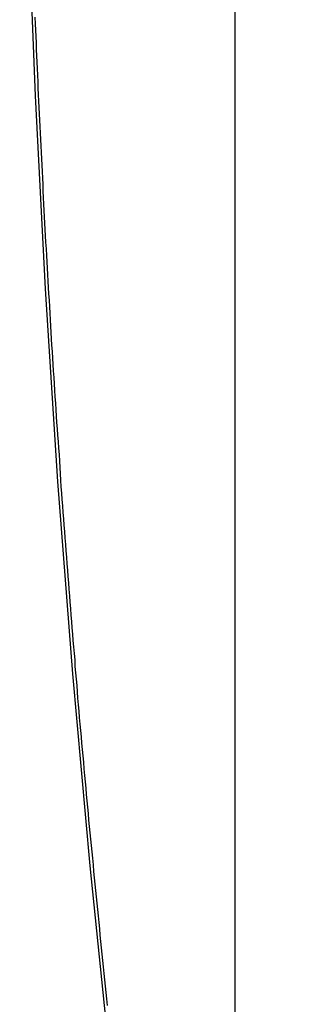
# Model space of a CAD drawing. Extents: x -54 to 54, y -49 to 49.
# Drawn here: x 6 to 6, y 20 to 21 of the extents above; entities that cross this region are included whole.
import ezdxf

# ---------------------------------------------------------------- set-up
doc = ezdxf.new("R2010")
doc.units = 0
doc.layers.get('0').update_dxf_attribs({"linetype": 'CONTINUOUS'})

msp = doc.modelspace()

# ---------------------------------------------------------------- linework, layer by layer
at = {"color": 0}
for points in [[(6.227, -38.4738), (6.227, 36.8263)], [(6.227, -38.4738), (6.227, 36.8263)], [(6.227, -38.4738), (6.227, 36.8263)], [(6.227, -38.4738), (6.227, 36.8263)], [(6.227, -38.4738), (6.227, 36.8263)], [(6.227, -38.4738), (6.227, 36.8263)], [(6.227, -38.4738), (6.227, 36.8263)], [(6.227, -38.4738), (6.227, 36.8263)], [(6.227, -38.4738), (6.227, 36.8263)], [(6.227, -38.4738), (6.227, 36.8263)], [(6.227, -38.4738), (6.227, 36.8263)], [(6.227, -38.4738), (6.227, 36.8263)], [(6.227, -38.4738), (6.227, 36.8263)], [(6.227, -38.4738), (6.227, 36.8263)], [(6.227, -38.4738), (6.227, 36.8263)], [(6.227, -38.4738), (6.227, 36.8263)], [(6.227, -38.4738), (6.227, 36.8263)], [(6.227, -38.4738), (6.227, 36.8263)], [(6.227, -38.4738), (6.227, 36.8263)], [(6.227, -38.4738), (6.227, 36.8263)], [(6.227, -38.4738), (6.227, 36.8263)], [(6.0243, 21.1843), (6.0243, 21.1843), (6.0243, 21.002), (6.0269, 20.8199), (6.0317, 20.6379), (6.0389, 20.4561), (6.0482, 20.2743), (6.06, 20.093), (6.0739, 19.9119), (6.0903, 19.7313), (6.1087, 19.5509), (6.1296, 19.3712), (6.1526, 19.192), (6.1781, 19.0135), (6.2057, 18.8356), (6.2357, 18.6585), (6.2678, 18.4821), (6.3023, 18.3067)], [(6.0386, 20.5301), (6.0388, 20.524), (6.0391, 20.518), (6.0394, 20.512), (6.0397, 20.506), (6.0397, 20.506), (6.0397, 20.4997), (6.04, 20.4937), (6.0403, 20.4877), (6.0406, 20.4817), (6.0409, 20.4754), (6.0412, 20.4694), (6.0415, 20.4634), (6.0418, 20.4574), (6.042, 20.4511), (6.0423, 20.4451), (6.0426, 20.4391), (6.0429, 20.4331), (6.0432, 20.4271), (6.0435, 20.4211), (6.0438, 20.4151), (6.0441, 20.4091), (6.0441, 20.4091), (6.0444, 20.4028), (6.0447, 20.3968), (6.045, 20.3908), (6.0453, 20.3848), (6.0456, 20.3785), (6.0459, 20.3725), (6.0462, 20.3665), (6.0465, 20.3605), (6.0468, 20.3542), (6.0471, 20.3482), (6.0474, 20.3422), (6.0477, 20.3362), (6.048, 20.3302), (6.0483, 20.3242), (6.0486, 20.3182), (6.0492, 20.3122), (6.0492, 20.3122), (6.0495, 20.3059), (6.0498, 20.2999), (6.0501, 20.2939), (6.0504, 20.2879), (6.0507, 20.2817), (6.051, 20.2757), (6.0513, 20.2697), (6.0519, 20.2637), (6.0522, 20.2574), (6.0525, 20.2514), (6.0528, 20.2454), (6.0534, 20.2394), (6.0537, 20.2334), (6.054, 20.2274), (6.0543, 20.2214), (6.0549, 20.2154), (6.0549, 20.2154), (6.0552, 20.2091), (6.0555, 20.2031), (6.0558, 20.1971), (6.0564, 20.1911), (6.0567, 20.1849), (6.057, 20.1789), (6.0573, 20.1729), (6.0579, 20.1669), (6.0582, 20.1606), (6.0586, 20.1546), (6.0589, 20.1486), (6.0595, 20.1426), (6.0598, 20.1366), (6.0604, 20.1306), (6.0607, 20.1246), (6.0613, 20.1186), (6.0613, 20.1186), (6.0616, 20.1123), (6.0619, 20.1063), (6.0622, 20.1003), (6.0628, 20.0943), (6.0631, 20.0882), (6.0637, 20.0822), (6.064, 20.0762), (6.0646, 20.0702), (6.0649, 20.0639), (6.0655, 20.0579), (6.0658, 20.0519), (6.0664, 20.0459), (6.0667, 20.0399), (6.0673, 20.0339), (6.0677, 20.0279), (6.0683, 20.0219), (6.0683, 20.0219), (6.0686, 20.0156), (6.0692, 20.0096), (6.0695, 20.0036), (6.0701, 19.9976), (6.0704, 19.9916), (6.071, 19.9856), (6.0714, 19.9796), (6.072, 19.9736), (6.0723, 19.9673), (6.0729, 19.9613), (6.0733, 19.9553), (6.0739, 19.9493), (6.0742, 19.9433), (6.0748, 19.9373), (6.0754, 19.9313), (6.076, 19.9253), (6.076, 19.9253), (6.0763, 19.919), (6.0769, 19.913), (6.0773, 19.907), (6.0779, 19.901), (6.0782, 19.895), (6.0788, 19.889), (6.0794, 19.883), (6.08, 19.877), (6.0803, 19.8708), (6.0809, 19.8648), (6.0815, 19.8588), (6.0821, 19.8528), (6.0825, 19.8468), (6.0831, 19.8408), (6.0837, 19.8348), (6.0843, 19.8288), (6.0843, 19.8288), (6.0846, 19.8225), (6.0852, 19.8165), (6.0858, 19.8105), (6.0864, 19.8045), (6.0869, 19.7985), (6.0875, 19.7925), (6.0881, 19.7865), (6.0887, 19.7805), (6.0891, 19.7744), (6.0897, 19.7684), (6.0903, 19.7624), (6.0909, 19.7564), (6.0915, 19.7504), (6.0921, 19.7444), (6.0927, 19.7384), (6.0933, 19.7324), (6.0933, 19.7324), (6.0938, 19.7261), (6.0944, 19.7201), (6.095, 19.7141), (6.0956, 19.7081), (6.0962, 19.7021), (6.0968, 19.6961), (6.0974, 19.6901), (6.098, 19.6841), (6.0986, 19.6781), (6.0992, 19.6721), (6.0998, 19.6661), (6.1004, 19.6601), (6.101, 19.6541), (6.1016, 19.6481), (6.1022, 19.6421), (6.1029, 19.6361), (6.1029, 19.6361), (6.1035, 19.63), (6.1041, 19.624), (6.1047, 19.618), (6.1053, 19.612), (6.1059, 19.606), (6.1065, 19.6)]]:
    msp.add_lwpolyline(points, dxfattribs=at)

doc.saveas('drawing.dxf')
